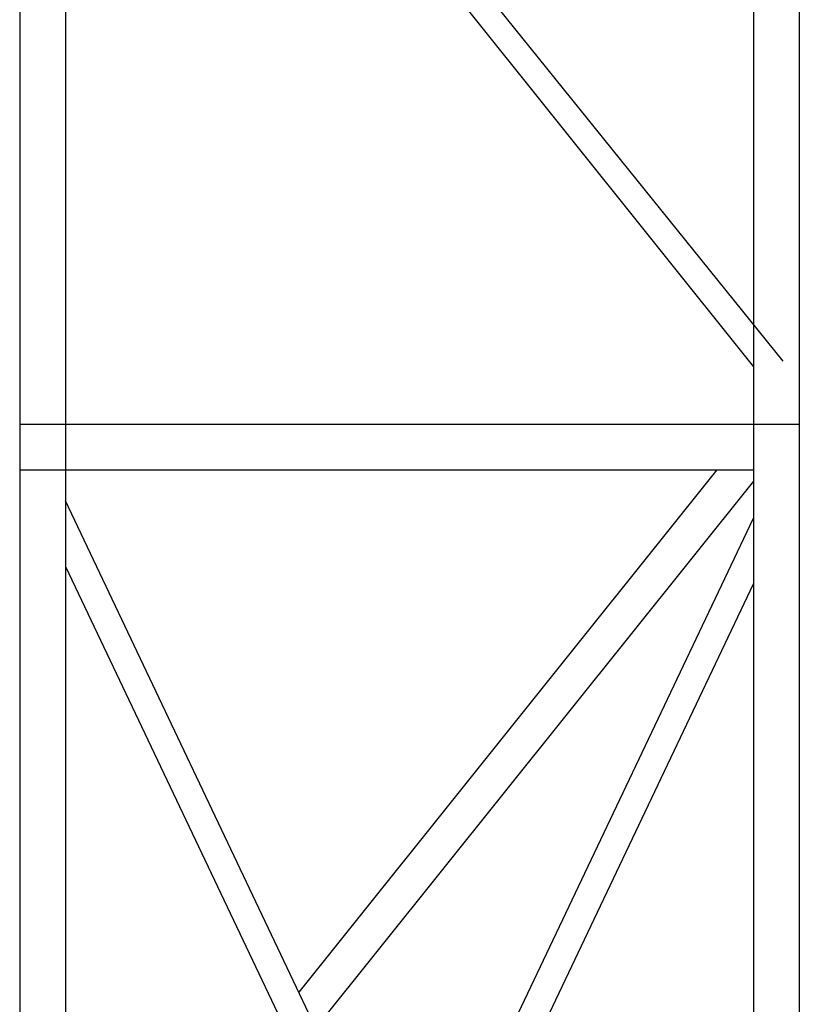
# Model space of a CAD drawing. Units: millimetres. Extents: x 77 to 374, y 57 to 267.
# Drawn here: x 326 to 338, y 156 to 172 of the extents above; entities that cross this region are included whole.
import ezdxf

# ---------------------------------------------------------------- set-up
doc = ezdxf.new("R2010")
doc.units = ezdxf.units.MM

msp = doc.modelspace()

# ---------------------------------------------------------------- linework, layer by layer
at = {"color": 1}
for p, q in [((325.636, 179.195), (325.636, 151.091)), ((326.392, 179.195), (326.392, 151.255)), ((327.247, 179.195), (337.732, 166.089)), ((327.735, 179.195), (338.214, 166.181)), ((337.732, 179.195), (337.732, 151.316)), ((338.488, 179.195), (338.488, 152.523)), ((337.127, 164.388), (330.238, 155.777)), ((337.732, 164.2), (330.516, 155.191)), ((330.516, 155.191), (326.392, 163.877)), ((332.245, 152.04), (337.732, 163.595)), ((326.392, 162.796), (330.194, 154.788)), ((337.732, 162.514), (332.705, 151.929))]:
    msp.add_line(p, q, dxfattribs=at)
at = {"color": 1, "linetype": 'Continuous'}
for p, q in [((325.636, 165.144), (338.488, 165.144)), ((325.636, 164.388), (337.732, 164.388))]:
    msp.add_line(p, q, dxfattribs=at)

doc.saveas('drawing.dxf')
